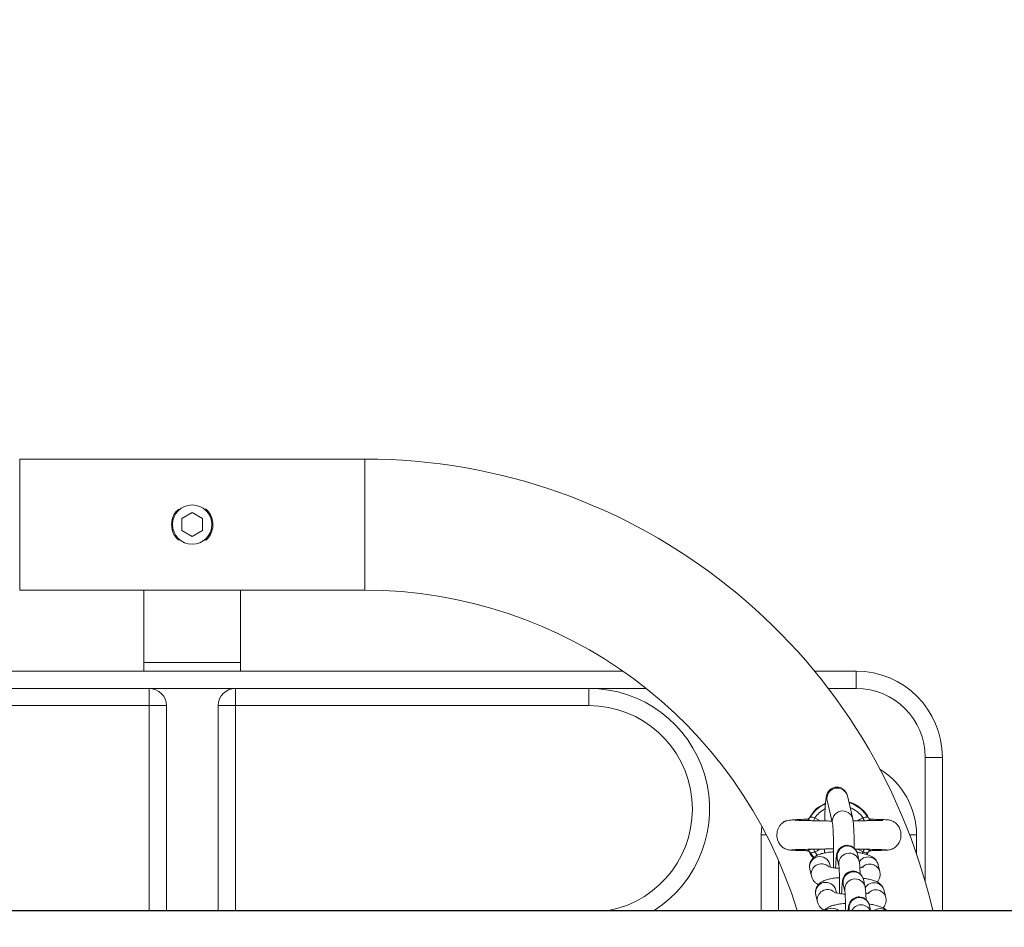
# Model space of a CAD drawing. Units: millimetres. Extents: x -1.9 to 9.3, y 0.2 to 17.5.
# Drawn here: x 6.4 to 6.7, y 4.4 to 4.7 of the extents above; entities that cross this region are included whole.
import ezdxf

# ---------------------------------------------------------------- set-up
doc = ezdxf.new("R2010")
doc.units = ezdxf.units.MM
doc.header["$PDSIZE"] = -1
doc.layers.add('DIASTASEIS', color=253, linetype='Continuous', lineweight=5)
doc.styles.get("Standard").update_dxf_attribs({"font": 'ARIALN.TTF'})
doc.dimstyles.get("Standard").update_dxf_attribs({"dimtxt": 0.18, "dimasz": 0.15, "dimexe": 0.1, "dimexo": 0, "dimgap": 0.09, "dimtad": 0, "dimtih": 1, "dimtoh": 1, "dimzin": 0, "dimdsep": 46, "dimtxsty": 'Standard', "dimblk": 'OBLIQUE', "dimcen": 0.09, "dimadec": 0, "dimazin": 0, "dimtfac": 1, "dimtofl": 0, "dimtmove": 0, "dimatfit": 3, "dimldrblk": 'OBLIQUE', "dimfxl": 1, "dimtolj": 1, "dimtzin": 0, "dimarcsym": 0})

# ---------------------------------------------------------------- blocks, each defined once
blk = doc.blocks.new('_Oblique')
at = {"color": 0, "linetype": 'ByBlock', "lineweight": -2}
blk.add_line((-0.5, -0.5), (0.5, 0.5), dxfattribs=at)
blk = doc.blocks.new('*D81')
at = {"layer": 'Defpoints', "color": 0}
for p in [(2.188180850525896, 7.894199262064348), (2.188180850525896, 0.8941992620643475), (9.106950648551901, 0.8941992620643471)]:
    blk.add_point(p, dxfattribs=at)
at = {"layer": 'DIASTASEIS', "color": 0, "lineweight": -2}
for p, q in [((2.188180850525896, 7.894199262064348), (9.206950648551901, 7.894199262064348)), ((9.106950648551901, 7.894199262064348), (9.106950648551901, 4.576102399855104)), ((9.106950648551901, 0.8941992620643475), (9.106950648551901, 4.212296124275296)), ((2.188180850525896, 0.8941992620643475), (9.206950648551901, 0.8941992620643475))]:
    blk.add_line(p, q, dxfattribs=at)
at = {"layer": 'DIASTASEIS', "color": 0, "linetype": 'ByBlock', "lineweight": -2, "xscale": 0.15, "yscale": 0.15, "zscale": 0.15}
for p, rotation in [((9.106950648551901, 7.894199262064348), 90), ((9.106950648551901, 0.8941992620643475), 270)]:
    blk.add_blockref('_Oblique', p, dxfattribs=dict(at, rotation=rotation))
at = {"layer": 'DIASTASEIS', "color": 0, "insert": (9.106950648551901, 4.3941992620652), "char_height": 0.18, "attachment_point": 5}
blk.add_mtext('\\A1;7.00', dxfattribs=at)
blk = doc.blocks.new('K283')
at = {"linetype": 'Continuous', "lineweight": 15}
for p, q in [((5288.307060473628, 250.9385928735785, -2493.813246017151), (5288.207015031046, 250.9385928735785, -2493.813246017151)), ((5288.207015031046, 250.9195928797774, -2493.813246017151), (5288.207015031046, 250.9385928735785, -2493.813246017151)), ((5288.307060473628, 250.9195928797774, -2493.813246017151), (5288.307060473628, 250.9385928735785, -2493.813246017151)), ((5288.254037761159, 250.9213249311499, -2493.813246017151), (5288.257037752337, 250.9230569825224, -2493.813246017151)), ((5288.254037761159, 250.9178608284049, -2493.813246017151), (5288.254037761159, 250.9213249311499, -2493.813246017151)), ((5288.257037752337, 250.9230569825224, -2493.813246017151), (5288.260037743516, 250.9213249311499, -2493.813246017151)), ((5288.260037743516, 250.9213249311499, -2493.813246017151), (5288.260037743516, 250.9178608284049, -2493.813246017151)), ((5288.207015031046, 250.9005928710751, -2493.813246017151), (5288.207015031046, 250.9195928797774, -2493.813246017151)), ((5288.257037752337, 250.9161287770323, -2493.813246017151), (5288.254037761159, 250.9178608284049, -2493.813246017151)), ((5288.260037743516, 250.9178608284049, -2493.813246017151), (5288.257037752337, 250.9161287770323, -2493.813246017151)), ((5288.307060473628, 250.9005928710751, -2493.813246017151), (5288.307060473628, 250.9195928797774, -2493.813246017151)), ((5288.207015031046, 250.9005928710751, -2493.813246017151), (5288.307060473628, 250.9005928710751, -2493.813246017151)), ((5288.243037753768, 250.9005928710751, -2493.813246017151), (5288.243037753768, 250.8795928732209, -2493.813246017151)), ((5288.271037750907, 250.8795928732209, -2493.813246017151), (5288.271037750907, 250.9005928710751, -2493.813246017151)), ((5288.243037753768, 250.8795928732209, -2493.813246017151), (5288.243037753768, 250.8770928756051, -2493.813246017151)), ((5288.243037753768, 250.8795928732209, -2493.813246017151), (5288.271037750907, 250.8795928732209, -2493.813246017151)), ((5288.271037750907, 250.8770928756051, -2493.813246017151), (5288.271037750907, 250.8795928732209, -2493.813246017151)), ((5288.132150136895, 250.8770928756051, -2493.813246017151), (5288.381925337977, 250.8770928756051, -2493.813246017151)), ((5288.437462740607, 250.8770928756051, -2493.813246017151), (5288.449537747569, 250.8770928756051, -2493.813246017151)), ((5288.449537747569, 250.8720928803734, -2493.813246017151), (5288.449537747569, 250.8770928756051, -2493.813246017151)), ((5288.1420377428, 250.8720928803734, -2493.813246017151), (5288.244537764258, 250.8720928803734, -2493.813246017151)), ((5288.244537764258, 250.8670928702406, -2493.813246017151), (5288.244537764258, 250.8720928803734, -2493.813246017151)), ((5288.269537740416, 250.8720928803734, -2493.813246017151), (5288.244537764258, 250.8720928803734, -2493.813246017151)), ((5288.269537740416, 250.8720928803734, -2493.813246017151), (5288.372037761874, 250.8720928803734, -2493.813246017151)), ((5288.269537740416, 250.8720928803734, -2493.813246017151), (5288.269537740416, 250.8670928702406, -2493.813246017151)), ((5288.372037761874, 250.8720928803734, -2493.813246017151), (5288.372037761874, 250.8670928702406, -2493.813246017151)), ((5288.388637119002, 250.8720928803734, -2493.813246017151), (5288.372037761874, 250.8720928803734, -2493.813246017151)), ((5288.449537747569, 250.8720928803734, -2493.813246017151), (5288.441428416438, 250.8720928803734, -2493.813246017151)), ((5288.244537764258, 250.8670928702406, -2493.813246017151), (5288.1420377428, 250.8670928702406, -2493.813246017151)), ((5288.24953775949, 250.8670928702406, -2493.813246017151), (5288.244537764258, 250.8670928702406, -2493.813246017151)), ((5288.244537764258, 250.8076428771667, -2493.813246017151), (5288.244537764258, 250.8670928702406, -2493.813246017151)), ((5288.24953775949, 250.8670928702406, -2493.813246017151), (5288.24953775949, 250.8076428771667, -2493.813246017151)), ((5288.269537740416, 250.8670928702406, -2493.813246017151), (5288.264537745184, 250.8670928702406, -2493.813246017151)), ((5288.264537745184, 250.8076428771667, -2493.813246017151), (5288.264537745184, 250.8670928702406, -2493.813246017151)), ((5288.372037761874, 250.8670928702406, -2493.813246017151), (5288.269537740416, 250.8670928702406, -2493.813246017151)), ((5288.269537740416, 250.8670928702406, -2493.813246017151), (5288.269537740416, 250.8076428771667, -2493.813246017151)), ((5288.474537723727, 250.8520928696446, -2493.813246017151), (5288.469537728495, 250.8520928696446, -2493.813246017151)), ((5288.469537728495, 250.8160916567497, -2493.813246017151), (5288.469537728495, 250.8520928696446, -2493.813246017151)), ((5288.474537723727, 250.8520928696446, -2493.813246017151), (5288.474537723727, 250.8076428771667, -2493.813246017151)), ((5288.448535674281, 250.8342625275902, -2493.813246017151), (5288.446993344493, 250.8409155384354, -2493.813246017151)), ((5288.441148334212, 250.8395605460457, -2493.813246017151), (5288.442690664, 250.83290752775, -2493.813246017151)), ((5288.437220030493, 250.8364083544068, -2493.813246017151), (5288.436024122901, 250.834580324655, -2493.813246017151)), ((5288.422179215617, 250.8321122378759, -2493.813246017151), (5288.422037773795, 250.8295928762011, -2493.813246017151)), ((5288.437529915042, 250.8345305845789, -2493.813246017151), (5288.439143114752, 250.83368608362, -2493.813246017151)), ((5288.422037773795, 250.8295928762011, -2493.813246017151), (5288.422037773795, 250.8076428771667, -2493.813246017151)), ((5288.423512213893, 250.8295928762011, -2493.813246017151), (5288.422037773795, 250.8295928762011, -2493.813246017151)), ((5288.46505098886, 250.8295928762011, -2493.813246017151), (5288.467037730879, 250.8295928762011, -2493.813246017151)), ((5288.467037730879, 250.8240747303419, -2493.813246017151), (5288.467037730879, 250.8295928762011, -2493.813246017151)), ((5288.429616027541, 250.8254031167082, -2493.813246017151), (5288.429643922515, 250.8253839985184, -2493.813246017151)), ((5288.430996471114, 250.8253277242832, -2493.813246017151), (5288.430761092372, 250.8253221363477, -2493.813246017151)), ((5288.437236421771, 250.8230226785593, -2493.813246017151), (5288.436158352561, 250.8244682402067, -2493.813246017151)), ((5288.437529915042, 250.8246552050762, -2493.813246017151), (5288.438345783419, 250.8236641213946, -2493.813246017151)), ((5288.440335922904, 250.8255199343614, -2493.813246017151), (5288.440352969832, 250.824347682362, -2493.813246017151)), ((5288.450394802756, 250.8220365867667, -2493.813246017151), (5288.449912779994, 250.8241156563811, -2493.813246017151)), ((5288.451546006865, 250.8246552050762, -2493.813246017151), (5288.44993095941, 250.8255003691368, -2493.813246017151)), ((5288.451234334178, 250.8242401630334, -2493.813246017151), (5288.451546006865, 250.8246552050762, -2493.813246017151)), ((5288.452917509741, 250.8244682402067, -2493.813246017151), (5288.452540271945, 250.8238970414452, -2493.813246017151)), ((5288.4527180726, 250.8239625320487, -2493.813246017151), (5288.453134530253, 250.8247275055103, -2493.813246017151)), ((5288.453860276408, 250.8250548095159, -2493.813246017151), (5288.453843706317, 250.8250335381083, -2493.813246017151)), ((5288.459198706812, 250.8253091723375, -2493.813246017151), (5288.459200554556, 250.8253372088723, -2493.813246017151)), ((5288.427037769026, 250.8221899718694, -2493.813246017151), (5288.427037769026, 250.8076428771667, -2493.813246017151)), ((5288.442120187945, 250.8202555329256, -2493.813246017151), (5288.441933983035, 250.8210588396244, -2493.813246017151)), ((5288.444067829318, 250.8227606565408, -2493.813246017151), (5288.444549792475, 250.8206815869264, -2493.813246017151)), ((5288.456397586531, 250.8188842982702, -2493.813246017151), (5288.455915623374, 250.8209633678846, -2493.813246017151)), ((5288.436088972754, 250.8197038397841, -2493.813246017151), (5288.436570935912, 250.8176247701697, -2493.813246017151)), ((5288.456397586531, 250.8188842982702, -2493.813246017151), (5288.456426733203, 250.8187423423581, -2493.813246017151)), ((5288.445802920527, 250.8152760118894, -2493.813246017151), (5288.446284883685, 250.813196942275, -2493.813246017151)), ((5288.452129893965, 250.8145519346647, -2493.813246017151), (5288.451647930808, 250.8166310042791, -2493.813246017151)), ((5288.437824063963, 250.8122191951327, -2493.813246017151), (5288.438306086726, 250.8101401255183, -2493.813246017151)), ((5288.443855279154, 250.8127708882741, -2493.813246017151), (5288.443669074244, 250.8135741875224, -2493.813246017151)), ((5288.458132737345, 250.8113996536188, -2493.813246017151), (5288.457650714583, 250.8134787232332, -2493.813246017151)), ((5288.453731530375, 250.8076428771667, -2493.813246017151), (5288.453383022017, 250.8091463596277, -2493.813246017151)), ((5288.458132737345, 250.8113996536188, -2493.813246017151), (5288.458161884017, 250.8112576977067, -2493.813246017151)), ((5288.447538011736, 250.8077913597874, -2493.813246017151), (5288.447572463221, 250.8076428771667, -2493.813246017151))]:
    blk.add_line(p, q, dxfattribs=at)
at = {"lineweight": -3}
blk.add_line((5286.392403250659, 250.8076428771667, -2493.813246017151), (5288.837659164679, 250.8076428771667, -2493.813246017151), dxfattribs=at)
at = {"linetype": 'Continuous', "lineweight": 15, "elevation": -2493.813246017151, "flags": 128}
for points in [[(5288.436021857924, 250.8345336691193), (5288.436076694197, 250.8345991746239), (5288.436158352561, 250.834717504745)], [(5288.437184744544, 250.8337095827512), (5288.437222653098, 250.8337998167328), (5288.437276893324, 250.8339287266783), (5288.437335842318, 250.8340689764075), (5288.4373984868, 250.8342179284148), (5288.437463575072, 250.8343727663807), (5288.437529915042, 250.8345305845789)], [(5288.45154594726, 250.8345305845789), (5288.45161228723, 250.8343727663807), (5288.451677435107, 250.8342179284148), (5288.451740019984, 250.8340689764075), (5288.451799028582, 250.8339287266783), (5288.451853209204, 250.8337998167328), (5288.451887124247, 250.8337192089014)], [(5288.437529915042, 250.8246552050762), (5288.437463575072, 250.8248130232744), (5288.437398427195, 250.8249678612403), (5288.437335842318, 250.8251168057971), (5288.43727683372, 250.8252570555262), (5288.437222653098, 250.8253859580211), (5288.437188857264, 250.8254662603788)], [(5288.451891177363, 250.8254761174969), (5288.451853268809, 250.8253859580211), (5288.451799028582, 250.8252570555262), (5288.451740079588, 250.8251168057971), (5288.451677435107, 250.8249678612403), (5288.451612346835, 250.8248130232744), (5288.451546006865, 250.8246552050762)]]:
    blk.add_lwpolyline(points, dxfattribs=at)
at = {"linetype": 'Continuous', "lineweight": 15}
blk.add_circle((5288.257037751963, 250.9195928758102, -2493.813246017151), 0.005699999999999932, dxfattribs=at)
for centre, radius, start, end in [((5288.307060481115, 250.7695928758105, -2493.813246017151), 0.1690000000000002, 13.01157707260341, 90), ((5288.307060481115, 250.7695928758105, -2493.813246017151), 0.1310000000000001, 16.88537870343907, 90), ((5288.449537751963, 250.8520928758101, -2493.813246017151), 0.02500000000000012, 0, 90), ((5288.244537751963, 250.8670928758104, -2493.813246017151), 0.005, 0, 90), ((5288.269537751963, 250.8670928758104, -2493.813246017151), 0.005, 90, 180), ((5288.372037751963, 250.8370928758106, -2493.813246017151), 0.035, 302.7087178908941, 90), ((5288.449537751963, 250.8520928758101, -2493.813246017151), 0.02000000000000011, 0, 90), ((5288.372037751963, 250.8370928758106, -2493.813246017151), 0.03, 280.9881377345706, 90), ((5288.444537751963, 250.82959287581, -2493.813246017151), 0.02250000000000108, 0, 58.19940656217734), ((5288.444081309832, 250.8401928758842, -2493.813246017151), 0.00300036448118062, 13.93720078652698, 192.1663668570594), ((5288.444537943237, 250.82959287581, -2493.813246017151), 0.009822388195015876, 114.0297587503677, 148.5516898707512), ((5288.444537943237, 250.82959287581, -2493.813246017151), 0.00982238819501499, 31.44831012924882, 72.79681170367674), ((5288.444537943237, 250.82959287581, -2493.813246017151), 0.008572816538794648, 118.4743011547341, 144.8322659691518), ((5288.445623286021, 250.8335398149732, -2493.813246017151), 0.003000308788193424, 13.4229949969052, 191.8102755580857), ((5288.444537943237, 250.82959287581, -2493.813246017151), 0.008572816538795661, 35.16773403084821, 67.79162091331696), ((5288.447000756719, 250.8233930702547, -2493.813246017151), 0.003000335023713402, 13.93583662014771, 192.1681266536422), ((5288.439021983655, 250.8203360214068, -2493.813246017151), 0.003000367736785376, 13.94024814257734, 192.1634580968018), ((5288.447482726833, 250.8213139130305, -2493.813246017151), 0.003000357433879843, 13.9286587343087, 192.1424541359035), ((5288.439516563298, 250.8182391330022, -2493.813246017151), 0.003008684733949369, 50.08980026808656, 192.0211393239806), ((5288.45300169955, 250.8202236694581, -2493.813246017151), 0.003006344259343581, 14.24364658138362, 149.6425241832235), ((5288.453492020682, 250.8181643023565, -2493.813246017151), 0.00299344400526715, 13.91748484750847, 136.7644834612611), ((5288.44873589624, 250.8159083413295, -2493.813246017151), 0.003000364487499458, 13.93720857818806, 192.1663590229853), ((5288.440757082159, 250.8128513413142, -2493.813246017151), 0.003000367400347345, 13.94080046835469, 192.1627671361402), ((5288.44921785433, 250.8138292359338, -2493.813246017151), 0.003000386083570141, 13.92901479538128, 192.1417027282212), ((5288.454736827834, 250.8127390738857, -2493.813246017151), 0.003006296249399311, 14.24291384854876, 149.6432367833117), ((5288.441251693541, 250.8107544627394, -2493.813246017151), 0.003008717577465509, 50.08981269813919, 192.0205074965419), ((5288.455227129941, 250.8106795965416, -2493.813246017151), 0.002993499051897197, 13.91842983626476, 136.7638672075284), ((5288.450470987065, 250.8084236948564, -2493.813246017151), 0.003000365298669662, 13.93724052226084, 192.1664656923378), ((5288.450955593056, 250.8063105270132, -2493.813246017151), 0.003019288944410036, 26.18554335781114, 153.8144566421889), ((5288.442505055136, 250.8053061933781, -2493.813246017151), 0.003041291184119241, 50.20323408378471, 129.7967659162153), ((5288.456487708754, 250.8052123448326, -2493.813246017151), 0.003040270475720232, 53.07724002171556, 126.9227599782844)]:
    blk.add_arc(centre, radius, start, end, dxfattribs=at)
for points, knots in [([(5288.253204935259, 250.9241090939097, -2493.813246017151), (5288.252888112454, 250.9238460563085, -2493.813246017151), (5288.252046584318, 250.9231473896145, -2493.813246017151), (5288.251231161428, 250.9215457359535, -2493.813246017151), (5288.251100436138, 250.9202258825883, -2493.813246017151), (5288.251037740178, 250.9195928797774, -2493.813246017151)], [0, 0, 0, 0, 0.2390939417635316, 0.6350688005659976, 1, 1, 1, 1]), ([(5288.260907136864, 250.9150438234858, -2493.813246017151), (5288.260961476183, 250.9150780789234, -2493.813246017151), (5288.261585658838, 250.9154715628713, -2493.813246017151), (5288.262391637818, 250.9167157359946, -2493.813246017151), (5288.263080964065, 250.9186160797137, -2493.813246017151), (5288.263057362348, 250.920663883898, -2493.813246017151), (5288.26237084805, 250.9224901174714, -2493.813246017151), (5288.261597519964, 250.9236977558414, -2493.813246017151), (5288.260973364795, 250.9240888473689, -2493.813246017151), (5288.260901623435, 250.924133800035, -2493.813246017151)], [0, 0, 0, 0, 0.01867170208529418, 0.2144773348558913, 0.4117758436850051, 0.6012877044983442, 0.7860367737040458, 0.9754067357114751, 0.9999999999999999, 0.9999999999999999, 0.9999999999999999, 0.9999999999999999]), ([(5288.251037740178, 250.9195928797774, -2493.813246017151), (5288.251104082017, 250.9189400007165, -2493.813246017151), (5288.251236693434, 250.9176349537504, -2493.813246017151), (5288.25205362313, 250.9160409863464, -2493.813246017151), (5288.252877445368, 250.9153506642508, -2493.813246017151), (5288.253205054469, 250.9150761441044, -2493.813246017151)], [0, 0, 0, 0, 0.3761646838396471, 0.75191962820202, 1, 1, 1, 1]), ([(5288.446993344493, 250.8409155384354, -2493.813246017151), (5288.446955159232, 250.841068671016, -2493.813246017151), (5288.446889766773, 250.8413309113678, -2493.813246017151), (5288.446661374222, 250.8418672075661, -2493.813246017151), (5288.446295100717, 250.8424219784713, -2493.813246017151), (5288.445723596837, 250.842956383822, -2493.813246017151), (5288.444949887349, 250.8433582845967, -2493.813246017151), (5288.444022743364, 250.8435288319045, -2493.813246017151), (5288.4431023751, 250.8434031632453, -2493.813246017151), (5288.442329903473, 250.8430434359445, -2493.813246017151), (5288.441767909339, 250.8425807534061, -2493.813246017151), (5288.441380216746, 250.842084627848, -2493.813246017151), (5288.441132868204, 250.8416107431442, -2493.813246017151), (5288.44098416092, 250.8411930752529, -2493.813246017151), (5288.440878452533, 250.8407725817171, -2493.813246017151), (5288.440780012897, 250.8402097129804, -2493.813246017151), (5288.440685494163, 250.839398906279, -2493.813246017151), (5288.440590974073, 250.8382303953379, -2493.813246017151), (5288.440510011943, 250.8368457915296, -2493.813246017151), (5288.440442031335, 250.8353086258305, -2493.813246017151), (5288.440409332667, 250.8341907623746, -2493.813246017151), (5288.440393918223, 250.8336637914829, -2493.813246017151)], [0, 0, 0, 0, 0.0451719893953787, 0.07735726899240875, 0.1115397564191417, 0.1498500493764158, 0.1918399572939308, 0.2360082938216143, 0.2832691003237129, 0.322855413453185, 0.3577431890147044, 0.3894572188505966, 0.4193685117355103, 0.4513197018968439, 0.4904288541588389, 0.5497134820897115, 0.6455866004069896, 0.7344185322758585, 0.8280723872578051, 0.9189517763194153, 0.9999999999999999, 0.9999999999999999, 0.9999999999999999, 0.9999999999999999]), ([(5288.440641217894, 250.838789604669, -2493.813246017151), (5288.439734659633, 250.838324660491, -2493.813246017151), (5288.43847013852, 250.8376761288384, -2493.813246017151), (5288.43749583737, 250.8366880589595, -2493.813246017151), (5288.437220030493, 250.8364083544068, -2493.813246017151)], [0, 0, 0, 0, 0.7169182469259031, 1, 1, 1, 1]), ([(5288.453137212462, 250.8344616667084, -2493.813246017151), (5288.452916375512, 250.8349037545952, -2493.813246017151), (5288.452253208648, 250.8362313315195, -2493.813246017151), (5288.450287247684, 250.8378371980691, -2493.813246017151), (5288.448530977087, 250.8390142665114, -2493.813246017151), (5288.447441817065, 250.8391478756942, -2493.813246017151), (5288.447401993937, 250.8391527608685, -2493.813246017151)], [0, 0, 0, 0, 0.1884924548087158, 0.5660372989834801, 0.9841329531480899, 0.9999999999999999, 0.9999999999999999, 0.9999999999999999, 0.9999999999999999]), ([(5288.437529915042, 250.8345305845789, -2493.813246017151), (5288.437385325611, 250.8345692812875, -2493.813246017151), (5288.437098109738, 250.8346461493468, -2493.813246017151), (5288.436718847006, 250.8347682512442, -2493.813246017151), (5288.43640960887, 250.8348069320266, -2493.813246017151), (5288.436222256763, 250.8347737663946, -2493.813246017151), (5288.436175094031, 250.834732244037, -2493.813246017151), (5288.436158352561, 250.834717504745, -2493.813246017151)], [0, 0, 0, 0, 0.2216164084959777, 0.4402240897472928, 0.6592761737957398, 0.879052426933517, 1, 1, 1, 1]), ([(5288.45154594726, 250.8345305845789, -2493.813246017151), (5288.451627461101, 250.834550210416, -2493.813246017151), (5288.45185139511, 250.8346041263169, -2493.813246017151), (5288.452195026792, 250.83472349319, -2493.813246017151), (5288.452537388212, 250.8347996140676, -2493.813246017151), (5288.452806926881, 250.8347948184939, -2493.813246017151), (5288.452880720986, 250.8347432255171, -2493.813246017151), (5288.452917509741, 250.834717504745, -2493.813246017151)], [0, 0, 0, 0, 0.1246039833544948, 0.3423108123546015, 0.5622455797553222, 0.7817652341126128, 1, 1, 1, 1]), ([(5288.453799241252, 250.8341593221478, -2493.813246017151), (5288.453765234623, 250.834161126869, -2493.813246017151), (5288.453687418728, 250.8341652565334, -2493.813246017151), (5288.453449401839, 250.8342316285537, -2493.813246017151), (5288.453154570178, 250.8343992239872, -2493.813246017151), (5288.453005761095, 250.8346056631874, -2493.813246017151), (5288.452930265135, 250.8347103968911, -2493.813246017151)], [0, 0, 0, 0, 0.1760309231492379, 0.4028039325042521, 0.6970219104326757, 1, 1, 1, 1]), ([(5288.435230308241, 250.834148339992, -2493.813246017151), (5288.43509948923, 250.8341453193982, -2493.813246017151), (5288.434144957474, 250.8341232793848, -2493.813246017151), (5288.432795555156, 250.8340738731588, -2493.813246017151), (5288.431264275177, 250.8339902097061, -2493.813246017151), (5288.430216393529, 250.8338834874687, -2493.813246017151), (5288.429486714394, 250.8337497611267, -2493.813246017151), (5288.428964567904, 250.8335818782618, -2493.813246017151), (5288.428580766067, 250.8333958740106, -2493.813246017151), (5288.428235159073, 250.8331599507776, -2493.813246017151), (5288.427874439692, 250.8328640421644, -2493.813246017151), (5288.427402447704, 250.8323506366307, -2493.813246017151), (5288.426945480134, 250.8315778434201, -2493.813246017151), (5288.426647012899, 250.8307064631265, -2493.813246017151), (5288.426493488773, 250.8296127117831, -2493.813246017151), (5288.426613071688, 250.8285076273116, -2493.813246017151), (5288.427029384159, 250.8274077741428, -2493.813246017151), (5288.427664153187, 250.8264736421327, -2493.813246017151), (5288.428665588519, 250.8256136437433, -2493.813246017151), (5288.429555555585, 250.8253806984997, -2493.813246017151), (5288.430023663706, 250.8252581731133, -2493.813246017151)], [0, 0, 0, 0, 0.02059694641285284, 0.150287327035533, 0.2624936242960852, 0.3568399993355571, 0.4329125479739773, 0.4903046955051254, 0.5295181062969958, 0.5465608840177698, 0.5640988935123439, 0.601237732410136, 0.6408076917470068, 0.6818887302499532, 0.723733374594953, 0.7870866907916817, 0.8291923571468512, 0.8789858055334026, 0.9363485132416995, 1, 1, 1, 1]), ([(5288.442524665064, 250.8336235806994, -2493.813246017151), (5288.442273812669, 250.8336288504318, -2493.813246017151), (5288.441322282601, 250.8336488395128, -2493.813246017151), (5288.439701532621, 250.8336759581673, -2493.813246017151), (5288.437709095993, 250.8337104604191, -2493.813246017151), (5288.43583846245, 250.8337492406947, -2493.813246017151), (5288.434161425152, 250.8337875313202, -2493.813246017151), (5288.432782995229, 250.8338219110913, -2493.813246017151), (5288.431934337708, 250.8338629354123, -2493.813246017151), (5288.431887495868, 250.8338242769498, -2493.813246017151), (5288.431868546671, 250.8338086382203, -2493.813246017151)], [0, 0, 0, 0, 0.04792342975337042, 0.1817825355818192, 0.3202582390679037, 0.4634447145416934, 0.6110844971004221, 0.762673089464589, 0.9039927801702399, 1, 1, 1, 1]), ([(5288.435215645499, 250.8341309354357, -2493.813246017151), (5288.435208787734, 250.8341439911667, -2493.813246017151), (5288.435199808524, 250.8341610856853, -2493.813246017151), (5288.435258084317, 250.8341521619634, -2493.813246017151), (5288.435271852679, 250.8341500536255, -2493.813246017151)], [0, 0, 0, 0, 0.7637378816339314, 1, 1, 1, 1]), ([(5288.435271852679, 250.8341500536255, -2493.813246017151), (5288.435316342389, 250.8341489341294, -2493.813246017151), (5288.435403894809, 250.8341467310504, -2493.813246017151), (5288.435656579384, 250.8340640808694, -2493.813246017151), (5288.435958956665, 250.8339501902922, -2493.813246017151), (5288.436187519194, 250.8338564779181, -2493.813246017151), (5288.436411319657, 250.8337634512984, -2493.813246017151), (5288.436457002351, 250.8337465623856, -2493.813246017151), (5288.43648391313, 250.8337366134576, -2493.813246017151)], [0, 0, 0, 0, 0.27884225665393, 0.5487406562564155, 0.6098047584952508, 0.9243844034416312, 0.9554563352965438, 1, 1, 1, 1]), ([(5288.436012678809, 250.8345441595368, -2493.813246017151), (5288.435983272552, 250.8345057505587, -2493.813246017151), (5288.435887968454, 250.8343812691194, -2493.813246017151), (5288.435671936391, 250.8342576278767, -2493.813246017151), (5288.435448085703, 250.8341757623086, -2493.813246017151), (5288.435306057394, 250.8341582801343, -2493.813246017151), (5288.435277108629, 250.8341584714001, -2493.813246017151), (5288.435272389121, 250.8341585025839, -2493.813246017151)], [0, 0, 0, 0, 0.138064999149147, 0.4474612614805314, 0.7176086427483939, 0.9539618218218024, 1, 1, 1, 1]), ([(5288.442692452139, 250.8328960091524, -2493.813246017151), (5288.442692712249, 250.8328948538604, -2493.813246017151), (5288.442693401317, 250.8328917933552, -2493.813246017151), (5288.442733134994, 250.8326139179892, -2493.813246017151), (5288.442781790931, 250.8320921711831, -2493.813246017151), (5288.442839534669, 250.8312398957553, -2493.813246017151), (5288.442893168265, 250.8300920652694, -2493.813246017151), (5288.442937904691, 250.8286877745161, -2493.813246017151), (5288.44296964264, 250.8270868548245, -2493.813246017151), (5288.442986819933, 250.8253463891072, -2493.813246017151), (5288.442987789509, 250.823526598507, -2493.813246017151), (5288.442974351765, 250.8217114566007, -2493.813246017151), (5288.442952825484, 250.8205499719645, -2493.813246017151), (5288.442942374415, 250.8199860677771, -2493.813246017151)], [0, 0, 0, 0, 0.03747852003811785, 0.09928515680843542, 0.1794490911234186, 0.2721327909160478, 0.3720783207324512, 0.4755382095430992, 0.5806628486808978, 0.6866039178594565, 0.7929503698378358, 0.8994767994299965, 1, 1, 1, 1]), ([(5288.448980026908, 250.825746886497, -2493.813246017151), (5288.448979330007, 250.8259142420641, -2493.813246017151), (5288.448976061054, 250.8266992590236, -2493.813246017151), (5288.448953965906, 250.8280180610793, -2493.813246017151), (5288.448913462136, 250.8296420867457, -2493.813246017151), (5288.448856935269, 250.8310819149503, -2493.813246017151), (5288.448782882058, 250.8323223396294, -2493.813246017151), (5288.448698810675, 250.833361907052, -2493.813246017151), (5288.448592060269, 250.8339512397254, -2493.813246017151), (5288.448535674281, 250.8342625275902, -2493.813246017151)], [0, 0, 0, 0, 0.0415170538567616, 0.1947445901451706, 0.3484291387713234, 0.5030140407971478, 0.6594167146433001, 0.8201025536328712, 1, 1, 1, 1]), ([(5288.457240753836, 250.833791606193, -2493.813246017151), (5288.457183334469, 250.8338063906151, -2493.813246017151), (5288.45705506291, 250.8338394181612, -2493.813246017151), (5288.456155057458, 250.8338154768865, -2493.813246017151), (5288.454925771599, 250.8337881089503, -2493.813246017151), (5288.453471034234, 250.8337545418292, -2493.813246017151), (5288.45148902369, 250.8337120185417, -2493.813246017151), (5288.449863753389, 250.8336883206296, -2493.813246017151), (5288.448701352991, 250.8336647671424, -2493.813246017151), (5288.448631876177, 250.8336633593492, -2493.813246017151)], [0, 0, 0, 0, 0.1406489765314637, 0.3142017138071769, 0.4740983832234784, 0.6190650765839012, 0.750557482204086, 0.9850907903543846, 0.9999999999999999, 0.9999999999999999, 0.9999999999999999, 0.9999999999999999]), ([(5288.449973040289, 250.8336877525501, -2493.813246017151), (5288.450155757954, 250.833814629905, -2493.813246017151), (5288.450646570072, 250.8341554450319, -2493.813246017151), (5288.451199106799, 250.8343859138279, -2493.813246017151), (5288.45154594726, 250.8345305845789, -2493.813246017151)], [0, 0, 0, 0, 0.3722761895792519, 1, 1, 1, 1]), ([(5288.452593200869, 250.8337365911059, -2493.813246017151), (5288.452732229083, 250.833793090502, -2493.813246017151), (5288.453035533195, 250.8339163496551, -2493.813246017151), (5288.453317964908, 250.8340278130456, -2493.813246017151), (5288.453576601984, 250.8341154077327, -2493.813246017151), (5288.453699645685, 250.8341462156097, -2493.813246017151), (5288.453840839804, 250.8341637504939, -2493.813246017151), (5288.453851055545, 250.8341465031283, -2493.813246017151), (5288.453860276408, 250.8341309354357, -2493.813246017151)], [0, 0, 0, 0, 0.1864989391479273, 0.4068663025715474, 0.4537868106790854, 0.6888061087072735, 0.7191123861821087, 1, 1, 1, 1]), ([(5288.45903544969, 250.8252680749349, -2493.813246017151), (5288.459339119288, 250.8253320447204, -2493.813246017151), (5288.459919230786, 250.8254542486204, -2493.813246017151), (5288.460858907139, 250.8259741513505, -2493.813246017151), (5288.461672641777, 250.8267737963145, -2493.813246017151), (5288.462208930297, 250.8277677653707, -2493.813246017151), (5288.462507413176, 250.8287954502014, -2493.813246017151), (5288.462571286538, 250.8298765769489, -2493.813246017151), (5288.462346453172, 250.831061327701, -2493.813246017151), (5288.461870690003, 250.832087540138, -2493.813246017151), (5288.461168540009, 250.832933552336, -2493.813246017151), (5288.460390814522, 250.8334937728125, -2493.813246017151), (5288.459621152138, 250.8338093550785, -2493.813246017151), (5288.459092609593, 250.8339157113935, -2493.813246017151), (5288.458650111039, 250.8339658942989, -2493.813246017151), (5288.457988597163, 250.8340172778946, -2493.813246017151), (5288.457072381696, 250.8340624957584, -2493.813246017151), (5288.455731381908, 250.8341097820887, -2493.813246017151), (5288.454479153931, 250.8341400895472, -2493.813246017151), (5288.453811340994, 250.8341562525086, -2493.813246017151)], [0, 0, 0, 0, 0.04114464330390832, 0.07860016552664321, 0.1419079401291193, 0.1912557740902306, 0.2290060417484514, 0.2852737523271694, 0.3345268696781007, 0.3871759330776192, 0.4337094447407651, 0.4778285934494828, 0.5201173760674576, 0.5694093026739792, 0.6338236175048442, 0.6991081915120698, 0.7771541842030791, 0.881156369473456, 1, 1, 1, 1]), ([(5288.449912779994, 250.8241156563811, -2493.813246017151), (5288.449876827262, 250.824257365962, -2493.813246017151), (5288.449809843336, 250.8245213866378, -2493.813246017151), (5288.449571336508, 250.8250601472794, -2493.813246017151), (5288.449186078455, 250.8256091911273, -2493.813246017151), (5288.448596496823, 250.8261270303703, -2493.813246017151), (5288.447810583532, 250.82650332454, -2493.813246017151), (5288.446884685556, 250.8266410934887, -2493.813246017151), (5288.445982829327, 250.8264890244657, -2493.813246017151), (5288.445236158594, 250.8261175896744, -2493.813246017151), (5288.444695218313, 250.8256520073585, -2493.813246017151), (5288.444323579068, 250.8251570514733, -2493.813246017151), (5288.444089682755, 250.8246845161004, -2493.813246017151), (5288.443953320413, 250.824270946385, -2493.813246017151), (5288.443866062609, 250.8238824947086, -2493.813246017151), (5288.443788011797, 250.8233729232254, -2493.813246017151), (5288.443715250484, 250.8226406818269, -2493.813246017151), (5288.443645772924, 250.821553535897, -2493.813246017151), (5288.443601976848, 250.8206652012798, -2493.813246017151), (5288.443585374979, 250.820095042953, -2493.813246017151), (5288.443582945532, 250.8200116083674, -2493.813246017151)], [0, 0, 0, 0, 0.04510612694283327, 0.08403772080051006, 0.1289633811804794, 0.179957080044679, 0.2369239889540565, 0.2968889397384489, 0.3596217842716294, 0.4121088030539678, 0.4580785424002838, 0.4991198624485565, 0.5362054137404143, 0.5720596577912029, 0.6149531713023855, 0.677355970588518, 0.7829811328529384, 0.8801929127794508, 0.9824679314759853, 1, 1, 1, 1]), ([(5288.429765933222, 250.8253003210477, -2493.813246017151), (5288.429957678015, 250.8252711900952, -2493.813246017151), (5288.430333744704, 250.8252140559218, -2493.813246017151), (5288.431497304386, 250.8251456074061, -2493.813246017151), (5288.43301102445, 250.8250885579384, -2493.813246017151), (5288.434297642339, 250.8250515437869, -2493.813246017151), (5288.435127105204, 250.825033454191, -2493.813246017151), (5288.435267084307, 250.8250304014139, -2493.813246017151)], [0, 0, 0, 0, 0.2526506607228783, 0.4955206119218165, 0.7292416700288441, 0.9543071669090634, 1, 1, 1, 1]), ([(5288.43077134437, 250.8252572045378, -2493.813246017151), (5288.430897437842, 250.8252699084899, -2493.813246017151), (5288.431139746403, 250.8252943211421, -2493.813246017151), (5288.432109366195, 250.8253390402681, -2493.813246017151), (5288.433683484652, 250.8253879371971, -2493.813246017151), (5288.435825704275, 250.8254363154094, -2493.813246017151), (5288.43769939132, 250.8254746392051, -2493.813246017151), (5288.439254817942, 250.8255031290466, -2493.813246017151), (5288.440925529428, 250.8255279862117, -2493.813246017151), (5288.442190735859, 250.8255548930804, -2493.813246017151), (5288.442981773085, 250.8255717158966, -2493.813246017151)], [0, 0, 0, 0, 0.1233083465469289, 0.2369564995429373, 0.4346874211480942, 0.5935184409212707, 0.7132501663581932, 0.79531090700379, 0.8720234989830564, 1, 1, 1, 1]), ([(5288.436482661433, 250.8254491761975, -2493.813246017151), (5288.436343610728, 250.8253926755845, -2493.813246017151), (5288.436040297468, 250.8252694299983, -2493.813246017151), (5288.435757883892, 250.8251579156924, -2493.813246017151), (5288.435499270268, 250.8250703582628, -2493.813246017151), (5288.435376025958, 250.825039531702, -2493.813246017151), (5288.435235317058, 250.8250220080665, -2493.813246017151), (5288.435224977537, 250.8250392487591, -2493.813246017151), (5288.435215645499, 250.8250548095159, -2493.813246017151)], [0, 0, 0, 0, 0.1865285971392697, 0.4068774547368139, 0.4537971814576222, 0.6888159171860643, 0.7191376590145608, 0.9999999999999999, 0.9999999999999999, 0.9999999999999999, 0.9999999999999999]), ([(5288.435276680655, 250.8250264302544, -2493.813246017151), (5288.435310517732, 250.8250245603806, -2493.813246017151), (5288.435387960251, 250.8250202808215, -2493.813246017151), (5288.435628925283, 250.8249555270315, -2493.813246017151), (5288.435920198533, 250.8247724611385, -2493.813246017151), (5288.436140961587, 250.8245523986254, -2493.813246017151), (5288.436192713773, 250.8243873439671, -2493.813246017151), (5288.436201565928, 250.8243591115527, -2493.813246017151)], [0, 0, 0, 0, 0.1594722531499064, 0.3649822686069457, 0.6316405928999697, 0.9369925355578761, 1, 1, 1, 1]), ([(5288.435893052287, 250.8247734234385, -2493.813246017151), (5288.436010321603, 250.8244844622088, -2493.813246017151), (5288.436297428837, 250.8237770064009, -2493.813246017151), (5288.436847717998, 250.8232707467826, -2493.813246017151), (5288.437173240847, 250.8229712695531, -2493.813246017151)], [0, 0, 0, 0, 0.4084512799731032, 1, 1, 1, 1]), ([(5288.442984514899, 250.8246930167727, -2493.813246017151), (5288.442738964142, 250.8246768660713, -2493.813246017151), (5288.441969603853, 250.8246262626519, -2493.813246017151), (5288.440791424989, 250.8244596877396, -2493.813246017151), (5288.439438714374, 250.8241755735764, -2493.813246017151), (5288.438376333565, 250.8238071521312, -2493.813246017151), (5288.437489081742, 250.8232939003112, -2493.813246017151), (5288.43682856574, 250.8227054612692, -2493.813246017151), (5288.436306799389, 250.8219393893198, -2493.813246017151), (5288.436005019104, 250.821018950511, -2493.813246017151), (5288.435981583822, 250.8202427868357, -2493.813246017151), (5288.436066975846, 250.8198142344747, -2493.813246017151), (5288.436088972754, 250.8197038397841, -2493.813246017151)], [0, 0, 0, 0, 0.06561642961578648, 0.20558957467967, 0.352644425243462, 0.5189611240629213, 0.6163809813782722, 0.7042811580214362, 0.7915588756763668, 0.8795670276390755, 0.9689765782377464, 1, 1, 1, 1]), ([(5288.436158352561, 250.8244682402067, -2493.813246017151), (5288.436195164755, 250.8244425190426, -2493.813246017151), (5288.436269004322, 250.824390926374, -2493.813246017151), (5288.436538528793, 250.8243861354697, -2493.813246017151), (5288.436880842182, 250.8244622726663, -2493.813246017151), (5288.437224469241, 250.8245816434339, -2493.813246017151), (5288.43744840155, 250.8246355738804, -2493.813246017151), (5288.437529915042, 250.8246552050762, -2493.813246017151)], [0, 0, 0, 0, 0.2182459481513493, 0.4377675854831092, 0.6576822130939377, 0.8753930689098167, 1, 1, 1, 1]), ([(5288.43900757379, 250.8254978508405, -2493.813246017151), (5288.438688817238, 250.8252731480563, -2493.813246017151), (5288.43822204614, 250.8249441045766, -2493.813246017151), (5288.43769655112, 250.824724759934, -2493.813246017151), (5288.437529915042, 250.8246552050762, -2493.813246017151)], [0, 0, 0, 0, 0.6828969361412441, 1, 1, 1, 1]), ([(5288.449223511881, 250.8255122230105, -2493.813246017151), (5288.449434862863, 250.8255087795371, -2493.813246017151), (5288.450467278645, 250.8254919587209, -2493.813246017151), (5288.452391674477, 250.8254542991538, -2493.813246017151), (5288.454414156913, 250.8254111390954, -2493.813246017151), (5288.455960594473, 250.8253701800588, -2493.813246017151), (5288.457036924136, 250.8253350868247, -2493.813246017151), (5288.457906786986, 250.8252969736943, -2493.813246017151), (5288.458174135152, 250.825270605493, -2493.813246017151), (5288.458312802977, 250.8252569288663, -2493.813246017151)], [0, 0, 0, 0, 0.04345364698206181, 0.2122641223196553, 0.427863029408399, 0.5534165118888505, 0.6906907006407683, 0.8395678254729007, 1, 1, 1, 1]), ([(5288.455915623374, 250.8209633678846, -2493.813246017151), (5288.455808362153, 250.8212887954116, -2493.813246017151), (5288.455611133213, 250.821887182474, -2493.813246017151), (5288.455064834679, 250.8225797712296, -2493.813246017151), (5288.454463067478, 250.8230987729669, -2493.813246017151), (5288.453745419281, 250.8235190840526, -2493.813246017151), (5288.452803202636, 250.8239048068729, -2493.813246017151), (5288.451605365463, 250.8242190479416, -2493.813246017151), (5288.450536021561, 250.8244280935317, -2493.813246017151), (5288.449915058339, 250.8244976973294, -2493.813246017151), (5288.449795656867, 250.8245110810451, -2493.813246017151)], [0, 0, 0, 0, 0.1190300069120488, 0.2188690573872963, 0.3219181624558262, 0.4371283038566765, 0.582870358446419, 0.7871248914222782, 0.9590674604251544, 1, 1, 1, 1]), ([(5288.452917509741, 250.8244682402067, -2493.813246017151), (5288.452900768276, 250.8244535010665, -2493.813246017151), (5288.452853605562, 250.8244119791373, -2493.813246017151), (5288.452666253011, 250.8243788082148, -2493.813246017151), (5288.45235701451, 250.8244175110269, -2493.813246017151), (5288.451977767797, 250.8245396162013, -2493.813246017151), (5288.451690575403, 250.8246165019102, -2493.813246017151), (5288.451546006865, 250.8246552050762, -2493.813246017151)], [0, 0, 0, 0, 0.1209504451266658, 0.3407319171424225, 0.5597898659641518, 0.7784045249661474, 1, 1, 1, 1]), ([(5288.453804009623, 250.8250356987767, -2493.813246017151), (5288.453759547538, 250.8250368175043, -2493.813246017151), (5288.45367205251, 250.8250390190017, -2493.813246017151), (5288.453419343184, 250.8251216714773, -2493.813246017151), (5288.453116969893, 250.8252355596217, -2493.813246017151), (5288.452888440744, 250.8253292740249, -2493.813246017151), (5288.452664909782, 250.8254221914351, -2493.813246017151), (5288.452619510925, 250.8254389745855, -2493.813246017151), (5288.452592902846, 250.825448811119, -2493.813246017151)], [0, 0, 0, 0, 0.2789907747180654, 0.5490139565278748, 0.6101062905512513, 0.9248167742232771, 0.955935428589336, 1, 1, 1, 1]), ([(5288.452938609786, 250.824491471117, -2493.813246017151), (5288.4530060056, 250.8245840817219, -2493.813246017151), (5288.453137562226, 250.8247648576164, -2493.813246017151), (5288.453402471359, 250.8249297086315, -2493.813246017151), (5288.453628039658, 250.8250096021668, -2493.813246017151), (5288.453769819023, 250.8250274817512, -2493.813246017151), (5288.453798794632, 250.8250272760108, -2493.813246017151), (5288.453803532786, 250.8250272423677, -2493.813246017151)], [0, 0, 0, 0, 0.2737861897390685, 0.5344306135072855, 0.7619618724204217, 0.9610754994725996, 1, 1, 1, 1]), ([(5288.453843706317, 250.8250335381083, -2493.813246017151), (5288.453843532632, 250.8250324333233, -2493.813246017151), (5288.453842884476, 250.8250283104628, -2493.813246017151), (5288.453820439852, 250.8250325761494, -2493.813246017151), (5288.453804009623, 250.8250356987767, -2493.813246017151)], [0, 0, 0, 0, 0.2679659378700168, 1, 1, 1, 1]), ([(5288.453843527503, 250.8250361160092, -2493.813246017151), (5288.454132815268, 250.8250429108996, -2493.813246017151), (5288.455116856252, 250.8250660244005, -2493.813246017151), (5288.456476796138, 250.8251080803386, -2493.813246017151), (5288.457846870267, 250.8251619587056, -2493.813246017151), (5288.458813316237, 250.8252183918005, -2493.813246017151), (5288.459068506327, 250.8252574583587, -2493.813246017151), (5288.459196501441, 250.8252770528845, -2493.813246017151)], [0, 0, 0, 0, 0.09343637169693376, 0.3178330715184745, 0.5437987391274918, 0.7711841718974444, 1, 1, 1, 1]), ([(5288.444490605063, 250.8199134246163, -2493.813246017151), (5288.444370105773, 250.8199221615198, -2493.813246017151), (5288.44382415066, 250.81996174646, -2493.813246017151), (5288.44298523295, 250.8200804408154, -2493.813246017151), (5288.442117071003, 250.8202472622563, -2493.813246017151), (5288.441607365089, 250.820384941667, -2493.813246017151), (5288.44138127702, 250.8204811900707, -2493.813246017151), (5288.441412233014, 250.8204641401564, -2493.813246017151), (5288.441419237322, 250.8204602823309, -2493.813246017151)], [0, 0, 0, 0, 0.07306726551907157, 0.3310513110965659, 0.5801067746180516, 0.7795632972778448, 0.9501225399224301, 1, 1, 1, 1]), ([(5288.44454395122, 250.8207069039993, -2493.813246017151), (5288.44454226728, 250.8207153159267, -2493.813246017151), (5288.444536132074, 250.8207459636608, -2493.813246017151), (5288.444564685098, 250.8205424955879, -2493.813246017151), (5288.444597157128, 250.8201372277956, -2493.813246017151), (5288.444639235662, 250.81940584676, -2493.813246017151), (5288.44467527591, 250.8183999448086, -2493.813246017151), (5288.444700835638, 250.8171652549129, -2493.813246017151), (5288.444712491462, 250.8157797589713, -2493.813246017151), (5288.444707230998, 250.8143320106922, -2493.813246017151), (5288.444695338766, 250.8132479309199, -2493.813246017151), (5288.444681016914, 250.812704544119, -2493.813246017151), (5288.444678598113, 250.8126127720527, -2493.813246017151)], [0, 0, 0, 0, 0.02637777681040885, 0.09610390772492527, 0.1926673980717029, 0.3079711018041166, 0.4347201988739027, 0.5668118663553814, 0.7012418496392162, 0.8366671006469246, 0.9724148661245624, 1, 1, 1, 1]), ([(5288.4506776864, 250.8182488308005, -2493.813246017151), (5288.450666932495, 250.8186420165132, -2493.813246017151), (5288.450644287625, 250.8194699613434, -2493.813246017151), (5288.450586483135, 250.8205113375209, -2493.813246017151), (5288.450527897357, 250.8213108992852, -2493.813246017151), (5288.450436691343, 250.8218081926482, -2493.813246017151), (5288.450394802756, 250.8220365867667, -2493.813246017151)], [0, 0, 0, 0, 0.236172649504714, 0.4973169603522841, 0.7691305415201919, 1, 1, 1, 1]), ([(5288.436570935912, 250.8176247701697, -2493.813246017151), (5288.436678199547, 250.8172991779095, -2493.813246017151), (5288.436875426352, 250.8167005079088, -2493.813246017151), (5288.437421970018, 250.8160099416248, -2493.813246017151), (5288.437989240088, 250.8155119751266, -2493.813246017151), (5288.438386617636, 250.8152911603304, -2493.813246017151), (5288.438579910464, 250.8151837513499, -2493.813246017151)], [0, 0, 0, 0, 0.2837359104474738, 0.5217082802436388, 0.7673488118307927, 1, 1, 1, 1]), ([(5288.451647930808, 250.8166310042791, -2493.813246017151), (5288.451611951172, 250.8167727189568, -2493.813246017151), (5288.451544916233, 250.8170367526075, -2493.813246017151), (5288.451306443713, 250.8175754865499, -2493.813246017151), (5288.450921170832, 250.8181245165654, -2493.813246017151), (5288.45033163522, 250.8186424055641, -2493.813246017151), (5288.449545724183, 250.8190186708846, -2493.813246017151), (5288.448619788742, 250.8191564552183, -2493.813246017151), (5288.447717926937, 250.8190043672696, -2493.813246017151), (5288.446971244923, 250.8186329516204, -2493.813246017151), (5288.446430370595, 250.8181673439942, -2493.813246017151), (5288.446058739488, 250.8176723912932, -2493.813246017151), (5288.445824773004, 250.8171999032922, -2493.813246017151), (5288.445688391665, 250.8167862827352, -2493.813246017151), (5288.445601258483, 250.8163978509158, -2493.813246017151), (5288.445523047463, 250.8158882820628, -2493.813246017151), (5288.445450344585, 250.8151560089384, -2493.813246017151), (5288.445380904546, 250.814068948682, -2493.813246017151), (5288.445336957535, 250.8131805005444, -2493.813246017151), (5288.445320504263, 250.8126103976167, -2493.813246017151), (5288.445318096346, 250.812526963716, -2493.813246017151)], [0, 0, 0, 0, 0.04510711102358488, 0.08404066158943112, 0.1289658915755325, 0.1799559077331073, 0.2369232935871388, 0.296891549466284, 0.3596243900523096, 0.4121113393105443, 0.4580789387819031, 0.4991198400916754, 0.5362068715285621, 0.5720584229565644, 0.6149513688702946, 0.6773543889222541, 0.7829794112759896, 0.8801938715466718, 0.9824665122305735, 1, 1, 1, 1]), ([(5288.451627724833, 250.820283025568, -2493.813246017151), (5288.451633424888, 250.8202857876415, -2493.813246017151), (5288.451656948039, 250.8202971862459, -2493.813246017151), (5288.451452288062, 250.8202208784517, -2493.813246017151), (5288.45110652063, 250.8201313698139, -2493.813246017151), (5288.45074706271, 250.8200735115372, -2493.813246017151), (5288.45060812778, 250.8200511485986, -2493.813246017151)], [0, 0, 0, 0, 0.09892961789733838, 0.4082655120680475, 0.7712873005784023, 1, 1, 1, 1]), ([(5288.455641799635, 250.8159197346024, -2493.813246017151), (5288.45582226779, 250.8161591747196, -2493.813246017151), (5288.456185337651, 250.816640885698, -2493.813246017151), (5288.456480121, 250.8175716875905, -2493.813246017151), (5288.456505191427, 250.8183451800753, -2493.813246017151), (5288.456419628095, 250.818773866413, -2493.813246017151), (5288.456397586531, 250.8188842982702, -2493.813246017151)], [0, 0, 0, 0, 0.2944292018591392, 0.5923392420454442, 0.8949844446418579, 0.9999999999999999, 0.9999999999999999, 0.9999999999999999, 0.9999999999999999]), ([(5288.444697194762, 250.8172067329936, -2493.813246017151), (5288.444459255022, 250.8171910489702, -2493.813246017151), (5288.44369761601, 250.8171408448109, -2493.813246017151), (5288.442526651808, 250.8169749878382, -2493.813246017151), (5288.441173829229, 250.8166909243539, -2493.813246017151), (5288.440111427656, 250.8163225156125, -2493.813246017151), (5288.439224178666, 250.8158092502301, -2493.813246017151), (5288.438563650892, 250.8152208449767, -2493.813246017151), (5288.438041971266, 250.8144547027498, -2493.813246017151), (5288.437740088341, 250.8135343158731, -2493.813246017151), (5288.437716677028, 250.8127581396195, -2493.813246017151), (5288.437802067382, 250.8123295897151, -2493.813246017151), (5288.437824063963, 250.8122191951327, -2493.813246017151)], [0, 0, 0, 0, 0.06372593065056494, 0.2039850715681287, 0.3513340093457842, 0.5179906454113165, 0.6156077551489058, 0.7036859090878269, 0.7911354624925728, 0.8793237537522054, 0.9689137630657952, 1, 1, 1, 1]), ([(5288.457650714583, 250.8134787232332, -2493.813246017151), (5288.457543457154, 250.8138041463601, -2493.813246017151), (5288.457346240264, 250.814402509933, -2493.813246017151), (5288.456799915658, 250.8150951399414, -2493.813246017151), (5288.456198145699, 250.8156141385773, -2493.813246017151), (5288.455480526954, 250.8160344174969, -2493.813246017151), (5288.454538306785, 250.8164201647417, -2493.813246017151), (5288.45334043788, 250.8167344060241, -2493.813246017151), (5288.452271113125, 250.8169434488511, -2493.813246017151), (5288.451650149605, 250.8170130526717, -2493.813246017151), (5288.451530748076, 250.8170264363937, -2493.813246017151)], [0, 0, 0, 0, 0.1190328448315351, 0.2188686426376525, 0.3219177907789109, 0.4371319981368116, 0.5828743278325488, 0.787124802444196, 0.9590674433160669, 1, 1, 1, 1]), ([(5288.446343236632, 250.8124197275095, -2493.813246017151), (5288.446182868096, 250.8124311932772, -2493.813246017151), (5288.445596165362, 250.812473140398, -2493.813246017151), (5288.444719525158, 250.8125954631253, -2493.813246017151), (5288.443852350504, 250.8127626826392, -2493.813246017151), (5288.443342407349, 250.8129002833568, -2493.813246017151), (5288.443116370647, 250.8129965538012, -2493.813246017151), (5288.443147324666, 250.8129794909785, -2493.813246017151), (5288.443154328532, 250.8129756302289, -2493.813246017151)], [0, 0, 0, 0, 0.09477125364918054, 0.3467173501961358, 0.5899438323511427, 0.7847224304753586, 0.9512898448211431, 1, 1, 1, 1]), ([(5288.44627904243, 250.8132222518973, -2493.813246017151), (5288.446277356834, 250.8132306667806, -2493.813246017151), (5288.446271215591, 250.8132613252994, -2493.813246017151), (5288.446299889507, 250.8130578356179, -2493.813246017151), (5288.446332189491, 250.8126526092722, -2493.813246017151), (5288.446374420365, 250.8119211232081, -2493.813246017151), (5288.446410432447, 250.8109156297689, -2493.813246017151), (5288.446435546408, 250.8096793088837, -2493.813246017151), (5288.446446848011, 250.8085566864213, -2493.813246017151), (5288.446443787473, 250.807859593868, -2493.813246017151), (5288.446442835993, 250.8076428771667, -2493.813246017151)], [0, 0, 0, 0, 0.0346215126005162, 0.1261389169501796, 0.2528875821650809, 0.4042261536675744, 0.5705871797547158, 0.7439615821798282, 0.9204010981559979, 1, 1, 1, 1]), ([(5288.452412777609, 250.8107641786985, -2493.813246017151), (5288.452402048735, 250.8111573718099, -2493.813246017151), (5288.452379455993, 250.8119853536502, -2493.813246017151), (5288.452321624844, 250.813026671018, -2493.813246017151), (5288.452263067922, 250.8138262512014, -2493.813246017151), (5288.452171807625, 250.8143235412929, -2493.813246017151), (5288.452129893965, 250.8145519346647, -2493.813246017151)], [0, 0, 0, 0, 0.236167034729701, 0.497318012289212, 0.7691302598882189, 1, 1, 1, 1]), ([(5288.453362875647, 250.8127983809165, -2493.813246017151), (5288.453368553743, 250.812801143262, -2493.813246017151), (5288.453391985161, 250.812812542453, -2493.813246017151), (5288.453187374853, 250.8127362178132, -2493.813246017151), (5288.452841679495, 250.8126467256509, -2493.813246017151), (5288.452482178762, 250.8125888626112, -2493.813246017151), (5288.452343218989, 250.8125664964966, -2493.813246017151)], [0, 0, 0, 0, 0.09893060266311136, 0.4082503037126515, 0.7712677707515728, 1, 1, 1, 1]), ([(5288.438306086726, 250.8101401255183, -2493.813246017151), (5288.438413319866, 250.8098145267743, -2493.813246017151), (5288.438610497174, 250.8092158248812, -2493.813246017151), (5288.439157138682, 250.8085253274478, -2493.813246017151), (5288.439724337196, 250.8080273065491, -2493.813246017151), (5288.440121705402, 250.8078065108341, -2493.813246017151), (5288.440315001673, 250.8076991066985, -2493.813246017151)], [0, 0, 0, 0, 0.2837250239990581, 0.5217056620499609, 0.7673379237556479, 1, 1, 1, 1]), ([(5288.446432345576, 250.8097220883421, -2493.813246017151), (5288.446194396376, 250.8097063889093, -2493.813246017151), (5288.445432766081, 250.8096561380064, -2493.813246017151), (5288.444261262673, 250.809490894396, -2493.813246017151), (5288.442910881593, 250.8092040483673, -2493.813246017151), (5288.441839634295, 250.8088456973157, -2493.813246017151), (5288.4409728664, 250.808309145674, -2493.813246017151), (5288.44048262458, 250.8079544900222, -2493.813246017151), (5288.440315557739, 250.8076999538982, -2493.813246017151), (5288.440315001673, 250.8076991066985, -2493.813246017151)], [0, 0, 0, 0, 0.0905284213562899, 0.2897643204057911, 0.4990712692178791, 0.7358045129064046, 0.8744684875101556, 0.9995821797837661, 1, 1, 1, 1]), ([(5288.453383022017, 250.8091463596277, -2493.813246017151), (5288.45334704357, 250.8092880676743, -2493.813246017151), (5288.45328001194, 250.809552084673, -2493.813246017151), (5288.45304152798, 250.8100908593235, -2493.813246017151), (5288.452656257074, 250.8106398739048, -2493.813246017151), (5288.452066738587, 250.8111577539441, -2493.813246017151), (5288.451280803941, 250.8115340301167, -2493.813246017151), (5288.450354886574, 250.8116718100721, -2493.813246017151), (5288.449453015854, 250.8115197212994, -2493.813246017151), (5288.44870634407, 250.8111483133991, -2493.813246017151), (5288.448165453372, 250.8106826891692, -2493.813246017151), (5288.447793835483, 250.8101877569572, -2493.813246017151), (5288.447559855532, 250.809715191642, -2493.813246017151), (5288.447423480873, 250.8093018300308, -2493.813246017151), (5288.447336400479, 250.8089122116082, -2493.813246017151), (5288.44725945853, 250.8084217269491, -2493.813246017151), (5288.447216339086, 250.8079404238217, -2493.813246017151), (5288.447189682192, 250.8076428771667, -2493.813246017151)], [0, 0, 0, 0, 0.05794808027005965, 0.1079633697954646, 0.1656781879643728, 0.2311853523543619, 0.3043698510272301, 0.3814108302418722, 0.4620028380905065, 0.529432091844286, 0.588485024446632, 0.6412101676939803, 0.6888548799899895, 0.7349166911416668, 0.7900206622266367, 0.8701885644170864, 0.9999999999999999, 0.9999999999999999, 0.9999999999999999, 0.9999999999999999]), ([(5288.458457165427, 250.8076428771667, -2493.813246017151), (5288.458290642491, 250.8077988792095, -2493.813246017151), (5288.457910737965, 250.8081547814329, -2493.813246017151), (5288.457214396127, 250.8085459494253, -2493.813246017151), (5288.456273936214, 250.8089371595454, -2493.813246017151), (5288.455075388578, 250.8092493164261, -2493.813246017151), (5288.454006210793, 250.8094588235056, -2493.813246017151), (5288.453385241802, 250.8095284111389, -2493.813246017151), (5288.453265839285, 250.8095417917423, -2493.813246017151)], [0, 0, 0, 0, 0.1170715628794092, 0.267086434113587, 0.456862302988971, 0.7228158637104746, 0.9467018738962274, 1, 1, 1, 1]), ([(5288.457376890845, 250.808435089951, -2493.813246017151), (5288.457557358228, 250.8086745311559, -2493.813246017151), (5288.457920430579, 250.8091562496795, -2493.813246017151), (5288.45821523075, 250.8100870619712, -2493.813246017151), (5288.458240238259, 250.8108604878464, -2493.813246017151), (5288.458154756048, 250.8112892198471, -2493.813246017151), (5288.458132737345, 250.8113996536188, -2493.813246017151)], [0, 0, 0, 0, 0.2944241379054787, 0.59233564546015, 0.8949928803640124, 1, 1, 1, 1])]:
    blk.add_open_spline(points, degree=3, knots=knots, dxfattribs=at)
blk = doc.blocks.new('KATOPSI K283')
at = {"color": 7}
blk.add_blockref('K283', (0, 0), dxfattribs=at)

msp = doc.modelspace()

# ---------------------------------------------------------------- block references
at = {"color": 7}
msp.add_blockref('KATOPSI K283', (-5281.78435698351, -246.3755182113871), dxfattribs=at)

# ---------------------------------------------------------------- dimensions: what is measured, and where the dimension line sits
at = {"layer": 'DIASTASEIS'}
dim = msp.add_linear_dim(base=(9.106950648551901, 0.8941992620643475), p1=(2.188180850525896, 7.894199262064348, -2493.813246017151), p2=(2.188180850525896, 0.8941992620643475, -2493.813246017151), angle=90, dimstyle='Standard', override={"dimdec": 2}, dxfattribs=at)
dim.commit()
dim.dimension.update_dxf_attribs({"geometry": '*D81', "text_midpoint": (9.106950648551901, 4.3941992620652), "dimtype": 160})

doc.saveas('drawing.dxf')
